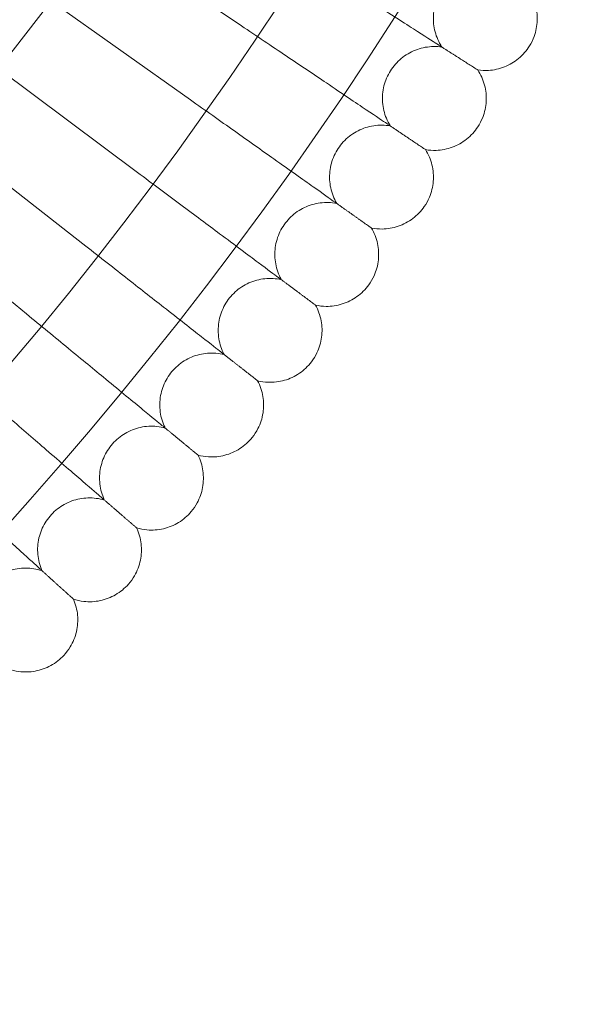
# Model space of a CAD drawing. Units: millimetres. Extents: x 6599 to 15284, y -3760 to 3740.
# Drawn here: x 14210 to 14295, y -480 to -329 of the extents above; entities that cross this region are included whole.
import ezdxf

# ---------------------------------------------------------------- set-up
doc = ezdxf.new("R2010")
doc.units = ezdxf.units.MM

# ---------------------------------------------------------------- blocks, each defined once
blk = doc.blocks.new('A$Ca2a45957')
at = {"color": 0, "linetype": 'Continuous', "lineweight": 0}
for p, q in [((-2144.45, 4276.38), (-2361.92, 3995.77)), ((-2321.68, 4047.69), (-2300.46, 4033.41)), ((-2329.79, 4037.22), (-2308.33, 4022.02)), ((-2337.88, 4026.78), (-2316.47, 4010.82)), ((-2345.97, 4016.34), (-2324.87, 3999.81)), ((-2354.06, 4005.9), (-2333.55, 3989.02))]:
    blk.add_line(p, q, dxfattribs=at)
for radius in [592, 576]:
    blk.add_circle((-2775.96, 4353.22), radius, dxfattribs=at)
for radius, start, end in [(502.01, 185.4746, 354.5254), (469.01, 185.8611, 354.1389)]:
    blk.add_arc((-2775.96, 4353.22), radius, start, end, dxfattribs=at)
for points, knots in [([(-2270.12, 4030.48), (-2270.63, 4030.81), (-2271.72, 4031.5), (-2274.95, 4033.56), (-2277.07, 4034.92), (-2281.49, 4037.74), (-2283.61, 4039.09), (-2288.12, 4041.97), (-2290.49, 4043.48), (-2292.87, 4045)], [0.009336, 0.009336, 0.009336, 0.009336, 1.098367, 1.098367, 2.19637, 2.19637, 3.04032, 3.04032, 3.889662, 3.889662, 3.889662, 3.889662]), ([(-2261.91, 4042.46), (-2262.76, 4042.57), (-2263.63, 4042.53), (-2265.29, 4042.2), (-2266.1, 4041.9), (-2267.57, 4041.06), (-2268.25, 4040.52), (-2269.38, 4039.27), (-2269.85, 4038.54), (-2270.54, 4037), (-2270.76, 4036.16), (-2270.93, 4034.48), (-2270.88, 4033.62), (-2270.51, 4031.97), (-2270.2, 4031.17), (-2269.7, 4030.34), (-2269.64, 4030.23), (-2269.57, 4030.13)], [0, 0, 0, 0, 2.554678, 2.554678, 5.086757, 5.086757, 7.619237, 7.619237, 10.15171, 10.15171, 12.684184, 12.684184, 15.216657, 15.216657, 17.74913, 17.74913, 18.111312, 18.111312, 18.111312, 18.111312]), ([(-2256.3, 4039.07), (-2255.82, 4038.37), (-2255.44, 4037.58), (-2254.97, 4035.96), (-2254.86, 4035.1), (-2254.92, 4033.41), (-2255.08, 4032.56), (-2255.56, 4031.26), (-2255.8, 4030.76), (-2256.09, 4030.3)], [0, 0, 0, 0, 2.554678, 2.554678, 5.086757, 5.086757, 7.619237, 7.619237, 9.251363, 9.251363, 9.251363, 9.251363]), ([(-2278.07, 4018.35), (-2278.57, 4018.69), (-2279.64, 4019.41), (-2282.82, 4021.55), (-2284.91, 4022.95), (-2289.26, 4025.88), (-2291.35, 4027.28), (-2295.78, 4030.27), (-2298.11, 4031.84), (-2300.46, 4033.41)], [0.009336, 0.009336, 0.009336, 0.009336, 1.098367, 1.098367, 2.19637, 2.19637, 3.04032, 3.04032, 3.889662, 3.889662, 3.889662, 3.889662]), ([(-2269.57, 4030.13), (-2270.42, 4030.26), (-2271.29, 4030.24), (-2272.96, 4029.95), (-2273.78, 4029.67), (-2275.26, 4028.87), (-2275.95, 4028.34), (-2277.11, 4027.12), (-2277.6, 4026.41), (-2278.33, 4024.88), (-2278.57, 4024.05), (-2278.78, 4022.37), (-2278.75, 4021.51), (-2278.42, 4019.85), (-2278.13, 4019.04), (-2277.65, 4018.2), (-2277.59, 4018.09), (-2277.53, 4017.99)], [0, 0, 0, 0, 2.554678, 2.554678, 5.086757, 5.086757, 7.619237, 7.619237, 10.15171, 10.15171, 12.684184, 12.684184, 15.216657, 15.216657, 17.74913, 17.74913, 18.111312, 18.111312, 18.111312, 18.111312]), ([(-2256.09, 4030.3), (-2256.54, 4029.58), (-2257.11, 4028.92), (-2258.41, 4027.83), (-2259.16, 4027.39), (-2260.73, 4026.77), (-2261.57, 4026.59), (-2262.96, 4026.5), (-2263.51, 4026.53), (-2264.05, 4026.61)], [0, 0, 0, 0, 2.554678, 2.554678, 5.086757, 5.086757, 7.619237, 7.619237, 9.251363, 9.251363, 9.251363, 9.251363]), ([(-2264.05, 4026.61), (-2264.05, 4026.61), (-2264.05, 4026.61), (-2264.06, 4026.61), (-2264.06, 4026.62), (-2264.08, 4026.63), (-2264.11, 4026.65), (-2264.19, 4026.7), (-2264.26, 4026.74), (-2264.35, 4026.8)], [0.3358831, 0.3358831, 0.3358831, 0.3358831, 0.380955, 0.380955, 0.4260996, 0.4260996, 0.5163657, 0.5163657, 0.6714859, 0.6714859, 0.6714859, 0.6714859]), ([(-2264.05, 4026.61), (-2263.58, 4025.9), (-2263.22, 4025.1), (-2262.79, 4023.46), (-2262.7, 4022.6), (-2262.8, 4020.91), (-2262.98, 4020.07), (-2263.49, 4018.78), (-2263.75, 4018.29), (-2264.04, 4017.83)], [0, 0, 0, 0, 2.554678, 2.554678, 5.086757, 5.086757, 7.619237, 7.619237, 9.251363, 9.251363, 9.251363, 9.251363]), ([(-2286.31, 4006.42), (-2286.8, 4006.77), (-2287.85, 4007.52), (-2290.98, 4009.73), (-2293.03, 4011.18), (-2297.31, 4014.22), (-2299.36, 4015.67), (-2303.73, 4018.76), (-2306.02, 4020.38), (-2308.33, 4022.02)], [0.009336, 0.009336, 0.009336, 0.009336, 1.098367, 1.098367, 2.19637, 2.19637, 3.04032, 3.04032, 3.889662, 3.889662, 3.889662, 3.889662]), ([(-2277.53, 4017.99), (-2278.37, 4018.14), (-2279.24, 4018.14), (-2280.92, 4017.89), (-2281.74, 4017.63), (-2283.25, 4016.86), (-2283.95, 4016.36), (-2285.14, 4015.16), (-2285.65, 4014.46), (-2286.41, 4012.95), (-2286.67, 4012.13), (-2286.92, 4010.46), (-2286.91, 4009.59), (-2286.62, 4007.93), (-2286.35, 4007.11), (-2285.89, 4006.25), (-2285.83, 4006.15), (-2285.77, 4006.05)], [0, 0, 0, 0, 2.554678, 2.554678, 5.086757, 5.086757, 7.619237, 7.619237, 10.15171, 10.15171, 12.684184, 12.684184, 15.216657, 15.216657, 17.74913, 17.74913, 18.111312, 18.111312, 18.111312, 18.111312]), ([(-2264.04, 4017.83), (-2264.51, 4017.12), (-2265.1, 4016.48), (-2266.43, 4015.42), (-2267.18, 4015), (-2268.77, 4014.42), (-2269.62, 4014.25), (-2271, 4014.2), (-2271.55, 4014.24), (-2272.09, 4014.33)], [0, 0, 0, 0, 2.554678, 2.554678, 5.086757, 5.086757, 7.619237, 7.619237, 9.251363, 9.251363, 9.251363, 9.251363]), ([(-2272.09, 4014.33), (-2272.09, 4014.33), (-2272.09, 4014.33), (-2272.1, 4014.34), (-2272.1, 4014.34), (-2272.12, 4014.36), (-2272.15, 4014.37), (-2272.22, 4014.42), (-2272.3, 4014.47), (-2272.39, 4014.53)], [0.3358831, 0.3358831, 0.3358831, 0.3358831, 0.380955, 0.380955, 0.4260996, 0.4260996, 0.5163657, 0.5163657, 0.6714859, 0.6714859, 0.6714859, 0.6714859]), ([(-2272.09, 4014.33), (-2271.64, 4013.61), (-2271.3, 4012.8), (-2270.91, 4011.16), (-2270.84, 4010.29), (-2270.98, 4008.61), (-2271.18, 4007.77), (-2271.72, 4006.49), (-2271.99, 4006.01), (-2272.3, 4005.56)], [0, 0, 0, 0, 2.554678, 2.554678, 5.086757, 5.086757, 7.619237, 7.619237, 9.251363, 9.251363, 9.251363, 9.251363]), ([(-2294.83, 3994.69), (-2295.31, 3995.05), (-2296.35, 3995.82), (-2299.42, 3998.11), (-2301.44, 3999.61), (-2305.64, 4002.75), (-2307.66, 4004.25), (-2311.95, 4007.45), (-2314.2, 4009.12), (-2316.47, 4010.82)], [0.009336, 0.009336, 0.009336, 0.009336, 1.098367, 1.098367, 2.19637, 2.19637, 3.04032, 3.04032, 3.889662, 3.889662, 3.889662, 3.889662]), ([(-2285.77, 4006.05), (-2286.61, 4006.21), (-2287.48, 4006.24), (-2289.16, 4006.02), (-2289.99, 4005.78), (-2291.52, 4005.06), (-2292.23, 4004.56), (-2293.45, 4003.4), (-2293.98, 4002.71), (-2294.77, 4001.22), (-2295.05, 4000.4), (-2295.34, 3998.74), (-2295.36, 3997.87), (-2295.11, 3996.2), (-2294.85, 3995.38), (-2294.42, 3994.51), (-2294.36, 3994.41), (-2294.31, 3994.3)], [0, 0, 0, 0, 2.554678, 2.554678, 5.086757, 5.086757, 7.619237, 7.619237, 10.15171, 10.15171, 12.684184, 12.684184, 15.216657, 15.216657, 17.74913, 17.74913, 18.111312, 18.111312, 18.111312, 18.111312]), ([(-2272.3, 4005.56), (-2272.78, 4004.86), (-2273.39, 4004.23), (-2274.74, 4003.21), (-2275.5, 4002.81), (-2277.1, 4002.26), (-2277.96, 4002.12), (-2279.34, 4002.1), (-2279.89, 4002.15), (-2280.42, 4002.26)], [0, 0, 0, 0, 2.554678, 2.554678, 5.086757, 5.086757, 7.619237, 7.619237, 9.251363, 9.251363, 9.251363, 9.251363]), ([(-2280.42, 4002.26), (-2280.42, 4002.26), (-2280.43, 4002.26), (-2280.43, 4002.26), (-2280.44, 4002.27), (-2280.46, 4002.28), (-2280.48, 4002.3), (-2280.56, 4002.35), (-2280.63, 4002.4), (-2280.72, 4002.46)], [0.3358831, 0.3358831, 0.3358831, 0.3358831, 0.380955, 0.380955, 0.4260996, 0.4260996, 0.5163657, 0.5163657, 0.6714859, 0.6714859, 0.6714859, 0.6714859]), ([(-2280.42, 4002.26), (-2279.99, 4001.52), (-2279.67, 4000.71), (-2279.32, 3999.05), (-2279.27, 3998.19), (-2279.45, 3996.51), (-2279.68, 3995.67), (-2280.25, 3994.41), (-2280.53, 3993.93), (-2280.84, 3993.49)], [0, 0, 0, 0, 2.554678, 2.554678, 5.086757, 5.086757, 7.619237, 7.619237, 9.251363, 9.251363, 9.251363, 9.251363]), ([(-2303.63, 3983.17), (-2304.11, 3983.54), (-2305.12, 3984.34), (-2308.14, 3986.7), (-2310.12, 3988.25), (-2314.25, 3991.49), (-2316.23, 3993.04), (-2320.44, 3996.34), (-2322.65, 3998.07), (-2324.87, 3999.81)], [0.009336, 0.009336, 0.009336, 0.009336, 1.098367, 1.098367, 2.19637, 2.19637, 3.04032, 3.04032, 3.889662, 3.889662, 3.889662, 3.889662]), ([(-2294.31, 3994.3), (-2295.14, 3994.49), (-2296.01, 3994.54), (-2297.7, 3994.36), (-2298.53, 3994.14), (-2300.07, 3993.45), (-2300.8, 3992.98), (-2302.05, 3991.84), (-2302.59, 3991.17), (-2303.42, 3989.7), (-2303.72, 3988.88), (-2304.05, 3987.23), (-2304.08, 3986.36), (-2303.88, 3984.69), (-2303.64, 3983.86), (-2303.23, 3982.98), (-2303.18, 3982.87), (-2303.12, 3982.77)], [0, 0, 0, 0, 2.554678, 2.554678, 5.086757, 5.086757, 7.619237, 7.619237, 10.15171, 10.15171, 12.684184, 12.684184, 15.216657, 15.216657, 17.74913, 17.74913, 18.111312, 18.111312, 18.111312, 18.111312]), ([(-2280.84, 3993.49), (-2281.35, 3992.8), (-2281.97, 3992.19), (-2283.34, 3991.2), (-2284.12, 3990.81), (-2285.73, 3990.31), (-2286.58, 3990.18), (-2287.97, 3990.2), (-2288.52, 3990.27), (-2289.05, 3990.39)], [0, 0, 0, 0, 2.554678, 2.554678, 5.086757, 5.086757, 7.619237, 7.619237, 9.251363, 9.251363, 9.251363, 9.251363]), ([(-2289.05, 3990.39), (-2288.64, 3989.64), (-2288.34, 3988.82), (-2288.02, 3987.15), (-2288, 3986.29), (-2288.22, 3984.62), (-2288.46, 3983.79), (-2289.06, 3982.54), (-2289.35, 3982.07), (-2289.68, 3981.63)], [0, 0, 0, 0, 2.554678, 2.554678, 5.086757, 5.086757, 7.619237, 7.619237, 9.251363, 9.251363, 9.251363, 9.251363]), ([(-2289.05, 3990.39), (-2289.05, 3990.39), (-2289.05, 3990.39), (-2289.06, 3990.39), (-2289.06, 3990.4), (-2289.08, 3990.41), (-2289.11, 3990.43), (-2289.18, 3990.48), (-2289.25, 3990.53), (-2289.34, 3990.6)], [0.3358831, 0.3358831, 0.3358831, 0.3358831, 0.380955, 0.380955, 0.4260996, 0.4260996, 0.5163657, 0.5163657, 0.6714859, 0.6714859, 0.6714859, 0.6714859]), ([(-2312.71, 3971.86), (-2313.18, 3972.25), (-2314.17, 3973.07), (-2317.13, 3975.5), (-2319.07, 3977.1), (-2323.12, 3980.44), (-2325.07, 3982.03), (-2329.19, 3985.43), (-2331.36, 3987.22), (-2333.55, 3989.02)], [0.009336, 0.009336, 0.009336, 0.009336, 1.098367, 1.098367, 2.19637, 2.19637, 3.04032, 3.04032, 3.889662, 3.889662, 3.889662, 3.889662]), ([(-2303.12, 3982.77), (-2303.95, 3982.97), (-2304.82, 3983.04), (-2306.51, 3982.91), (-2307.35, 3982.71), (-2308.91, 3982.06), (-2309.64, 3981.6), (-2310.92, 3980.5), (-2311.47, 3979.83), (-2312.34, 3978.38), (-2312.66, 3977.58), (-2313.03, 3975.93), (-2313.08, 3975.07), (-2312.92, 3973.39), (-2312.7, 3972.55), (-2312.31, 3971.67), (-2312.26, 3971.56), (-2312.21, 3971.45)], [0, 0, 0, 0, 2.554678, 2.554678, 5.086757, 5.086757, 7.619237, 7.619237, 10.15171, 10.15171, 12.684184, 12.684184, 15.216657, 15.216657, 17.74913, 17.74913, 18.111312, 18.111312, 18.111312, 18.111312]), ([(-2289.68, 3981.63), (-2290.2, 3980.96), (-2290.83, 3980.36), (-2292.23, 3979.4), (-2293.02, 3979.04), (-2294.64, 3978.57), (-2295.5, 3978.47), (-2296.89, 3978.52), (-2297.43, 3978.6), (-2297.96, 3978.73)], [0, 0, 0, 0, 2.554678, 2.554678, 5.086757, 5.086757, 7.619237, 7.619237, 9.251363, 9.251363, 9.251363, 9.251363]), ([(-2322.06, 3960.78), (-2322.52, 3961.18), (-2323.49, 3962.02), (-2326.39, 3964.53), (-2328.3, 3966.17), (-2332.26, 3969.6), (-2334.17, 3971.25), (-2338.21, 3974.75), (-2340.33, 3976.58), (-2342.48, 3978.43)], [0.009336, 0.009336, 0.009336, 0.009336, 1.098367, 1.098367, 2.19637, 2.19637, 3.04032, 3.04032, 3.889662, 3.889662, 3.889662, 3.889662]), ([(-2297.96, 3978.73), (-2297.56, 3977.97), (-2297.29, 3977.14), (-2297.01, 3975.47), (-2297.01, 3974.61), (-2297.26, 3972.94), (-2297.53, 3972.11), (-2298.16, 3970.88), (-2298.46, 3970.42), (-2298.8, 3969.99)], [0, 0, 0, 0, 2.554678, 2.554678, 5.086757, 5.086757, 7.619237, 7.619237, 9.251363, 9.251363, 9.251363, 9.251363]), ([(-2297.96, 3978.73), (-2297.96, 3978.73), (-2297.96, 3978.73), (-2297.97, 3978.73), (-2297.97, 3978.74), (-2297.99, 3978.75), (-2298.01, 3978.77), (-2298.09, 3978.83), (-2298.16, 3978.88), (-2298.24, 3978.95)], [0.3358831, 0.3358831, 0.3358831, 0.3358831, 0.380955, 0.380955, 0.4260996, 0.4260996, 0.5163657, 0.5163657, 0.6714859, 0.6714859, 0.6714859, 0.6714859]), ([(-2312.21, 3971.45), (-2313.03, 3971.67), (-2313.9, 3971.77), (-2315.59, 3971.68), (-2316.44, 3971.49), (-2318.01, 3970.88), (-2318.76, 3970.44), (-2320.06, 3969.37), (-2320.63, 3968.72), (-2321.53, 3967.29), (-2321.87, 3966.49), (-2322.28, 3964.86), (-2322.36, 3963.99), (-2322.23, 3962.31), (-2322.04, 3961.47), (-2321.67, 3960.58), (-2321.62, 3960.47), (-2321.57, 3960.36)], [0, 0, 0, 0, 2.554678, 2.554678, 5.086757, 5.086757, 7.619237, 7.619237, 10.15171, 10.15171, 12.684184, 12.684184, 15.216657, 15.216657, 17.74913, 17.74913, 18.111312, 18.111312, 18.111312, 18.111312]), ([(-2298.8, 3969.99), (-2299.34, 3969.33), (-2299.98, 3968.74), (-2301.41, 3967.82), (-2302.2, 3967.48), (-2303.83, 3967.05), (-2304.7, 3966.96), (-2306.08, 3967.05), (-2306.62, 3967.14), (-2307.15, 3967.28)], [0, 0, 0, 0, 2.554678, 2.554678, 5.086757, 5.086757, 7.619237, 7.619237, 9.251363, 9.251363, 9.251363, 9.251363]), ([(-2331.68, 3949.93), (-2332.12, 3950.33), (-2333.08, 3951.2), (-2335.92, 3953.78), (-2337.78, 3955.47), (-2341.66, 3958.99), (-2343.52, 3960.68), (-2347.49, 3964.28), (-2349.56, 3966.16), (-2351.66, 3968.07)], [0.009336, 0.009336, 0.009336, 0.009336, 1.098367, 1.098367, 2.19637, 2.19637, 3.04032, 3.04032, 3.889662, 3.889662, 3.889662, 3.889662]), ([(-2307.15, 3967.28), (-2306.77, 3966.52), (-2306.51, 3965.69), (-2306.28, 3964.01), (-2306.29, 3963.14), (-2306.59, 3961.48), (-2306.88, 3960.66), (-2307.54, 3959.44), (-2307.85, 3958.99), (-2308.2, 3958.57)], [0, 0, 0, 0, 2.554678, 2.554678, 5.086757, 5.086757, 7.619237, 7.619237, 9.251363, 9.251363, 9.251363, 9.251363]), ([(-2307.15, 3967.28), (-2307.15, 3967.28), (-2307.15, 3967.29), (-2307.16, 3967.29), (-2307.16, 3967.3), (-2307.18, 3967.31), (-2307.2, 3967.33), (-2307.27, 3967.39), (-2307.34, 3967.44), (-2307.43, 3967.51)], [0.3358831, 0.3358831, 0.3358831, 0.3358831, 0.380955, 0.380955, 0.4260996, 0.4260996, 0.5163657, 0.5163657, 0.6714859, 0.6714859, 0.6714859, 0.6714859]), ([(-2321.57, 3960.36), (-2322.38, 3960.6), (-2323.25, 3960.71), (-2324.95, 3960.66), (-2325.8, 3960.5), (-2327.38, 3959.93), (-2328.14, 3959.51), (-2329.47, 3958.46), (-2330.05, 3957.83), (-2330.99, 3956.42), (-2331.35, 3955.63), (-2331.8, 3954.01), (-2331.89, 3953.15), (-2331.81, 3951.46), (-2331.63, 3950.61), (-2331.29, 3949.71), (-2331.24, 3949.6), (-2331.19, 3949.49)], [0, 0, 0, 0, 2.554678, 2.554678, 5.086757, 5.086757, 7.619237, 7.619237, 10.15171, 10.15171, 12.684184, 12.684184, 15.216657, 15.216657, 17.74913, 17.74913, 18.111312, 18.111312, 18.111312, 18.111312]), ([(-2308.2, 3958.57), (-2308.75, 3957.92), (-2309.41, 3957.35), (-2310.86, 3956.47), (-2311.66, 3956.14), (-2313.3, 3955.75), (-2314.17, 3955.69), (-2315.55, 3955.81), (-2316.09, 3955.91), (-2316.61, 3956.07)], [0, 0, 0, 0, 2.554678, 2.554678, 5.086757, 5.086757, 7.619237, 7.619237, 9.251363, 9.251363, 9.251363, 9.251363]), ([(-2316.61, 3956.07), (-2316.25, 3955.3), (-2316.01, 3954.46), (-2315.82, 3952.77), (-2315.86, 3951.91), (-2316.2, 3950.25), (-2316.5, 3949.44), (-2317.19, 3948.24), (-2317.51, 3947.79), (-2317.87, 3947.39)], [0, 0, 0, 0, 2.554678, 2.554678, 5.086757, 5.086757, 7.619237, 7.619237, 9.251363, 9.251363, 9.251363, 9.251363]), ([(-2316.61, 3956.07), (-2316.61, 3956.07), (-2316.61, 3956.07), (-2316.62, 3956.08), (-2316.62, 3956.08), (-2316.64, 3956.1), (-2316.66, 3956.11), (-2316.73, 3956.18), (-2316.8, 3956.23), (-2316.88, 3956.3)], [0.3358831, 0.3358831, 0.3358831, 0.3358831, 0.380955, 0.380955, 0.4260996, 0.4260996, 0.5163657, 0.5163657, 0.6714859, 0.6714859, 0.6714859, 0.6714859]), ([(-2331.19, 3949.49), (-2332, 3949.75), (-2332.87, 3949.89), (-2334.56, 3949.88), (-2335.42, 3949.74), (-2337.02, 3949.2), (-2337.78, 3948.8), (-2339.14, 3947.79), (-2339.74, 3947.17), (-2340.71, 3945.79), (-2341.09, 3945.01), (-2341.58, 3943.39), (-2341.69, 3942.53), (-2341.65, 3940.85), (-2341.49, 3939.99), (-2341.17, 3939.09), (-2341.13, 3938.97), (-2341.08, 3938.86)], [0, 0, 0, 0, 2.554678, 2.554678, 5.086757, 5.086757, 7.619237, 7.619237, 10.15171, 10.15171, 12.684184, 12.684184, 15.216657, 15.216657, 17.74913, 17.74913, 18.111312, 18.111312, 18.111312, 18.111312]), ([(-2317.87, 3947.39), (-2318.44, 3946.75), (-2319.12, 3946.2), (-2320.58, 3945.35), (-2321.39, 3945.04), (-2323.04, 3944.69), (-2323.91, 3944.65), (-2325.29, 3944.8), (-2325.82, 3944.92), (-2326.34, 3945.09)], [0, 0, 0, 0, 2.554678, 2.554678, 5.086757, 5.086757, 7.619237, 7.619237, 9.251363, 9.251363, 9.251363, 9.251363]), ([(-2326.34, 3945.09), (-2326, 3944.3), (-2325.78, 3943.46), (-2325.63, 3941.77), (-2325.69, 3940.91), (-2326.07, 3939.26), (-2326.39, 3938.46), (-2327.11, 3937.27), (-2327.44, 3936.83), (-2327.81, 3936.44)], [0, 0, 0, 0, 2.554678, 2.554678, 5.086757, 5.086757, 7.619237, 7.619237, 9.251363, 9.251363, 9.251363, 9.251363]), ([(-2326.34, 3945.09), (-2326.34, 3945.09), (-2326.34, 3945.09), (-2326.35, 3945.09), (-2326.35, 3945.1), (-2326.37, 3945.11), (-2326.39, 3945.13), (-2326.46, 3945.2), (-2326.53, 3945.25), (-2326.61, 3945.33)], [0.3358831, 0.3358831, 0.3358831, 0.3358831, 0.380955, 0.380955, 0.4260996, 0.4260996, 0.5163657, 0.5163657, 0.6714859, 0.6714859, 0.6714859, 0.6714859]), ([(-2327.81, 3936.44), (-2328.39, 3935.81), (-2329.08, 3935.28), (-2330.57, 3934.46), (-2331.39, 3934.17), (-2333.05, 3933.86), (-2333.91, 3933.84), (-2335.29, 3934.03), (-2335.82, 3934.16), (-2336.33, 3934.34)], [0, 0, 0, 0, 2.554678, 2.554678, 5.086757, 5.086757, 7.619237, 7.619237, 9.251363, 9.251363, 9.251363, 9.251363])]:
    blk.add_open_spline(points, degree=3, knots=knots, dxfattribs=at)
for points, weights in [([(-2264.35, 4026.8), (-2267.16, 4028.59), (-2270.12, 4030.48)], [0.999983444499, 0.999904497187, 0.999983561755]), ([(-2272.39, 4014.53), (-2275.15, 4016.39), (-2278.07, 4018.35)], [0.999983432051, 0.999904531707, 0.999983643427]), ([(-2280.72, 4002.46), (-2283.43, 4004.39), (-2286.31, 4006.42)], [0.999983411408, 0.999904561233, 0.999983723252]), ([(-2289.34, 3990.6), (-2292.01, 3992.59), (-2294.83, 3994.69)], [0.999983382896, 0.999904585936, 0.999983800804]), ([(-2298.24, 3978.95), (-2300.86, 3981), (-2303.63, 3983.17)], [0.999983346696, 0.99990460505, 0.999983875504]), ([(-2307.43, 3967.51), (-2309.99, 3969.63), (-2312.71, 3971.86)], [0.999983303271, 0.999904619301, 0.999983947037]), ([(-2316.88, 3956.3), (-2319.4, 3958.48), (-2322.06, 3960.78)], [0.999983252815, 0.999904627755, 0.999984014813]), ([(-2326.61, 3945.33), (-2329.07, 3947.56), (-2331.68, 3949.93)], [0.999983195849, 0.999904631245, 0.99998407855])]:
    blk.add_rational_spline(points, weights, degree=2, dxfattribs=at)

msp = doc.modelspace()

# ---------------------------------------------------------------- block references
msp.add_blockref('A$Ca2a45957', (16544.39, -4363.02))

doc.saveas('drawing.dxf')
